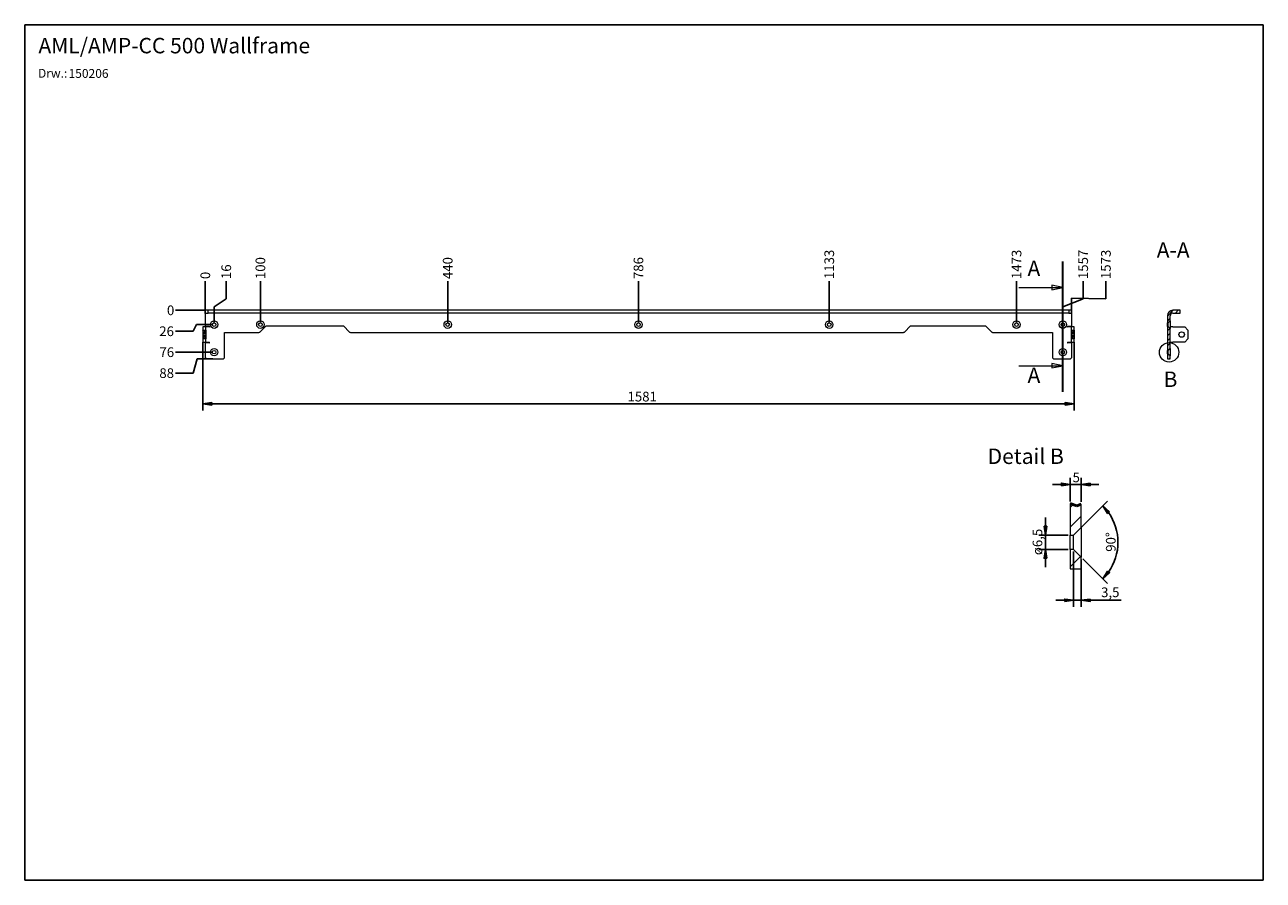
# Model space of a CAD drawing. Units: millimetres. Extents: x 64 to 2312, y 64 to 1616.
import ezdxf
from ezdxf.enums import TextEntityAlignment as Align

# ---------------------------------------------------------------- set-up
doc = ezdxf.new("R2010")
doc.units = ezdxf.units.MM
doc.header["$LTSCALE"] = 8
doc.linetypes.add('CHAIN', pattern=[0.3543, 0.2362, -0.0295, 0.0591, -0.0295])
doc.linetypes.add('DASHED', pattern=[0.2068, 0.1655, -0.0413])
for name, color, linetype, lineweight in [('Border (ISO)', 7, 'Continuous', 70), ('Break Line (ISO)', 7, 'Continuous', 50), ('Detail Boundary (ISO)', 7, 'Continuous', 15), ('Dimension (ISO)', 7, 'Continuous', 25), ('Hatch (ISO)', 7, 'Continuous', 18), ('Hidden (ISO)', 7, 'DASHED', 35), ('Section Line (Drawing)', 7, 'CHAIN', 15), ('Symbol (ISO)', 7, 'Continuous', 15), ('Title (ISO)', 7, 'Continuous', 50), ('Visible (Drawing)', 7, 'Continuous', 15)]:
    doc.layers.add(name, color=color, linetype=linetype, lineweight=lineweight)
doc.styles.add('Arial 220', font='arial.ttf')
doc.styles.add('Label Text (Drawing)', font='arial.ttf')
doc.styles.add('Note Text (Drawing)', font='verdana.ttf')
doc.styles.add('Text Style50', font='verdana.ttf')
doc.styles.add('Text Style9', font='arial.ttf')
doc.dimstyles.new('Default (Drawing)', dxfattribs={"dimscale": 8, "dimtxt": 2.2, "dimasz": 2, "dimexe": 1.5, "dimexo": 0.5, "dimgap": 0.5, "dimtad": 1, "dimrnd": 1e-08, "dimtxsty": 'Arial 220', "dimblk": 'Filled-1', "dimcen": 0.09, "dimdle": 6, "dimclrd": 256, "dimclre": 256, "dimclrt": 7, "dimazin": 2, "dimtfac": 0.545455, "dimtmove": 0, "dimatfit": 3, "dimfxl": 1, "dimtolj": 1, "dimtzin": 0, "dimlwd": -1, "dimlwe": -1, "dimarcsym": 0})

# ---------------------------------------------------------------- blocks, each defined once
blk = doc.blocks.new('Borders AM Border')
at = {"layer": 'Border (ISO)', "lineweight": 25}
for p, q in [((289, 202), (8, 202)), ((8, 202), (8, 8)), ((289, 8), (289, 202)), ((8, 8), (289, 8))]:
    blk.add_line(p, q, dxfattribs=at)
blk = doc.blocks.new('Title Blocks Intranet')
at = {"layer": 'Title (ISO)', "insert": (-278, 184), "char_height": 2, "attachment_point": 1, "style": 'Note Text (Drawing)'}
blk.add_mtext('\\fArial|b0|i0;\\H2.0000;Drw.:', dxfattribs=at)
at = {"layer": 'Title (ISO)', "style": 'Text Style9'}
blk.add_attdef('Nomenklatur', text='', height=3.5, dxfattribs=at).set_placement((-278, 191), align=Align.TOP_LEFT)
at = {"layer": 'Title (ISO)', "style": 'Text Style50'}
blk.add_attdef('PART_NUMBER_001', (-271.07, 181.96), '', height=2, dxfattribs=at)
blk = doc.blocks.new('*D14')
at = {"layer": 'Defpoints', "color": 0, "transparency": 16777216}
for p in [(391.7, 1150.6), (391.7, 1088), (391.7, 1088)]:
    blk.add_point(p, dxfattribs=at)
at = {"layer": 'Dimension (ISO)', "transparency": 16777216}
blk.add_line((391.7, 1092), (391.7, 1150.6), dxfattribs=at)
at = {"layer": 'Dimension (ISO)', "color": 7, "transparency": 16777216, "insert": (391.7, 1154.6), "char_height": 17.6, "attachment_point": 4, "rotation": 90, "style": 'Arial 220'}
blk.add_mtext('\\A1;0', dxfattribs=at)
blk = doc.blocks.new('Filled-1')
at = {"color": 0}
for p, q in [((0, 0), (-1, 0.15)), ((-1, 0.15), (-1, -0.15)), ((-1, 0), (0, 0)), ((-1, -0.15), (0, 0))]:
    blk.add_line(p, q, dxfattribs=at)
at = {"color": 0, "flags": 128}
blk.add_lwpolyline([(-1, -0.15), (0, 0), (-1, 0.15), (-1, -0.15)], dxfattribs=at)
at = {"color": 0}
blk.add_solid([(-1, -0.15), (0, 0), (-1, 0.15), (-1, -0.15)], dxfattribs=at)
blk = doc.blocks.new('*D15')
at = {"layer": 'Defpoints', "color": 0, "transparency": 16777216}
for p in [(429.7, 1150.6), (391.7, 1088), (407.7, 1072)]:
    blk.add_point(p, dxfattribs=at)
at = {"layer": 'Dimension (ISO)', "transparency": 16777216}
for p, q in [((429.7, 1118.6), (429.7, 1150.6)), ((407.7, 1104), (429.7, 1118.6)), ((407.7, 1076), (407.7, 1104))]:
    blk.add_line(p, q, dxfattribs=at)
at = {"layer": 'Dimension (ISO)', "color": 7, "transparency": 16777216, "insert": (429.7, 1154.6), "char_height": 17.6, "attachment_point": 4, "rotation": 90, "style": 'Arial 220'}
blk.add_mtext('\\A1;16', dxfattribs=at)
blk = doc.blocks.new('*D16')
at = {"layer": 'Defpoints', "color": 0, "transparency": 16777216}
for p in [(491.7, 1150.6), (391.7, 1088), (491.7, 1072)]:
    blk.add_point(p, dxfattribs=at)
at = {"layer": 'Dimension (ISO)', "transparency": 16777216}
blk.add_line((491.7, 1076), (491.7, 1150.6), dxfattribs=at)
at = {"layer": 'Dimension (ISO)', "color": 7, "transparency": 16777216, "insert": (491.7, 1154.6), "char_height": 17.6, "attachment_point": 4, "rotation": 90, "style": 'Arial 220'}
blk.add_mtext('\\A1;100', dxfattribs=at)
blk = doc.blocks.new('*D17')
at = {"layer": 'Defpoints', "color": 0, "transparency": 16777216}
for p in [(831.7, 1150.6), (391.7, 1088), (831.7, 1072)]:
    blk.add_point(p, dxfattribs=at)
at = {"layer": 'Dimension (ISO)', "transparency": 16777216}
blk.add_line((831.7, 1076), (831.7, 1150.6), dxfattribs=at)
at = {"layer": 'Dimension (ISO)', "color": 7, "transparency": 16777216, "insert": (831.7, 1154.6), "char_height": 17.6, "attachment_point": 4, "rotation": 90, "style": 'Arial 220'}
blk.add_mtext('\\A1;440', dxfattribs=at)
blk = doc.blocks.new('*D18')
at = {"layer": 'Defpoints', "color": 0, "transparency": 16777216}
for p in [(1178, 1150.6), (391.7, 1088), (1178, 1072)]:
    blk.add_point(p, dxfattribs=at)
at = {"layer": 'Dimension (ISO)', "transparency": 16777216}
blk.add_line((1178, 1076), (1178, 1150.6), dxfattribs=at)
at = {"layer": 'Dimension (ISO)', "color": 7, "transparency": 16777216, "insert": (1178, 1154.6), "char_height": 17.6, "attachment_point": 4, "rotation": 90, "style": 'Arial 220'}
blk.add_mtext('\\A1;786', dxfattribs=at)
blk = doc.blocks.new('*D19')
at = {"layer": 'Defpoints', "color": 0, "transparency": 16777216}
for p in [(1524.2, 1150.6), (391.7, 1088), (1524.2, 1072)]:
    blk.add_point(p, dxfattribs=at)
at = {"layer": 'Dimension (ISO)', "transparency": 16777216}
blk.add_line((1524.2, 1076), (1524.2, 1150.6), dxfattribs=at)
at = {"layer": 'Dimension (ISO)', "color": 7, "transparency": 16777216, "insert": (1524.2, 1154.6), "char_height": 17.6, "attachment_point": 4, "rotation": 90, "style": 'Arial 220'}
blk.add_mtext('\\A1;1133', dxfattribs=at)
blk = doc.blocks.new('*D20')
at = {"layer": 'Defpoints', "color": 0, "transparency": 16777216}
for p in [(1864.2, 1150.6), (391.7, 1088), (1864.2, 1072)]:
    blk.add_point(p, dxfattribs=at)
at = {"layer": 'Dimension (ISO)', "transparency": 16777216}
blk.add_line((1864.2, 1076), (1864.2, 1150.6), dxfattribs=at)
at = {"layer": 'Dimension (ISO)', "color": 7, "transparency": 16777216, "insert": (1864.2, 1154.6), "char_height": 17.6, "attachment_point": 4, "rotation": 90, "style": 'Arial 220'}
blk.add_mtext('\\A1;1473', dxfattribs=at)
blk = doc.blocks.new('*D21')
at = {"layer": 'Defpoints', "color": 0, "transparency": 16777216}
for p in [(1985.2, 1150.6), (391.7, 1088), (1948.2, 1072)]:
    blk.add_point(p, dxfattribs=at)
at = {"layer": 'Dimension (ISO)', "transparency": 16777216}
for p, q in [((1985.2, 1118.6), (1985.2, 1150.6)), ((1948.2, 1104), (1985.2, 1118.6)), ((1948.2, 1076), (1948.2, 1104))]:
    blk.add_line(p, q, dxfattribs=at)
at = {"layer": 'Dimension (ISO)', "color": 7, "transparency": 16777216, "insert": (1985.2, 1154.6), "char_height": 17.6, "attachment_point": 4, "rotation": 90, "style": 'Arial 220'}
blk.add_mtext('\\A1;1557', dxfattribs=at)
blk = doc.blocks.new('*D22')
at = {"layer": 'Defpoints', "color": 0, "transparency": 16777216}
for p in [(2026.4, 1150.6), (391.7, 1088), (1964.2, 1088)]:
    blk.add_point(p, dxfattribs=at)
at = {"layer": 'Dimension (ISO)', "transparency": 16777216}
for p, q in [((2026.4, 1118.6), (2026.4, 1150.6)), ((1964.2, 1092), (1964.2, 1120)), ((1964.2, 1120), (2026.4, 1118.6))]:
    blk.add_line(p, q, dxfattribs=at)
at = {"layer": 'Dimension (ISO)', "color": 7, "transparency": 16777216, "insert": (2026.4, 1154.6), "char_height": 17.6, "attachment_point": 4, "rotation": 90, "style": 'Arial 220'}
blk.add_mtext('\\A1;1573', dxfattribs=at)
blk = doc.blocks.new('*D23')
at = {"layer": 'Defpoints', "color": 0, "transparency": 16777216}
for p in [(337.6, 1098), (396.7, 1098), (396.7, 1098)]:
    blk.add_point(p, dxfattribs=at)
at = {"layer": 'Dimension (ISO)', "transparency": 16777216}
blk.add_line((392.7, 1098), (337.6, 1098), dxfattribs=at)
at = {"layer": 'Dimension (ISO)', "color": 7, "transparency": 16777216, "insert": (322.1, 1098), "char_height": 17.6, "attachment_point": 4, "style": 'Arial 220'}
blk.add_mtext('\\A1;0', dxfattribs=at)
blk = doc.blocks.new('*D24')
at = {"layer": 'Defpoints', "color": 0, "transparency": 16777216}
for p in [(396.7, 1098), (337.6, 1060), (407.7, 1072)]:
    blk.add_point(p, dxfattribs=at)
at = {"layer": 'Dimension (ISO)', "transparency": 16777216}
for p, q in [((369.6, 1060), (337.6, 1060)), ((375.7, 1072), (369.6, 1060)), ((403.7, 1072), (375.7, 1072))]:
    blk.add_line(p, q, dxfattribs=at)
at = {"layer": 'Dimension (ISO)', "color": 7, "transparency": 16777216, "insert": (308.1, 1060), "char_height": 17.6, "attachment_point": 4, "style": 'Arial 220'}
blk.add_mtext('\\A1;26', dxfattribs=at)
blk = doc.blocks.new('*D25')
at = {"layer": 'Defpoints', "color": 0, "transparency": 16777216}
for p in [(396.7, 1098), (337.6, 1022), (407.7, 1022)]:
    blk.add_point(p, dxfattribs=at)
at = {"layer": 'Dimension (ISO)', "transparency": 16777216}
blk.add_line((403.7, 1022), (337.6, 1022), dxfattribs=at)
at = {"layer": 'Dimension (ISO)', "color": 7, "transparency": 16777216, "insert": (308.5, 1022), "char_height": 17.6, "attachment_point": 4, "style": 'Arial 220'}
blk.add_mtext('\\A1;76', dxfattribs=at)
blk = doc.blocks.new('*D26')
at = {"layer": 'Defpoints', "color": 0, "transparency": 16777216}
for p in [(396.7, 1098), (409.2, 1010), (337.6, 984)]:
    blk.add_point(p, dxfattribs=at)
at = {"layer": 'Dimension (ISO)', "transparency": 16777216}
for p, q in [((377.2, 1010), (369.6, 984)), ((405.2, 1010), (377.2, 1010)), ((369.6, 984), (337.6, 984))]:
    blk.add_line(p, q, dxfattribs=at)
at = {"layer": 'Dimension (ISO)', "color": 7, "transparency": 16777216, "insert": (308.3, 984), "char_height": 17.6, "attachment_point": 4, "style": 'Arial 220'}
blk.add_mtext('\\A1;88', dxfattribs=at)
blk = doc.blocks.new('2dTransSection0')
at = {"layer": 'Section Line (Drawing)', "linetype": 'CHAIN', "ltscale": 32.883736}
blk.add_line((243.53, 118.75), (243.53, 148.34), dxfattribs=at)
at = {"layer": 'Section Line (Drawing)', "linetype": 'Continuous', "lineweight": 30}
blk.add_line((243.53, 118.75), (243.53, 148.34), dxfattribs=at)
at = {"layer": 'Section Line (Drawing)', "linetype": 'Continuous'}
for p, q in [((233.58, 142.42), (241.03, 142.42)), ((243.53, 142.42), (241.03, 142.92)), ((241.03, 142.92), (241.03, 141.92)), ((241.03, 142.42), (243.53, 142.42)), ((241.03, 141.92), (243.53, 142.42)), ((233.58, 124.67), (241.03, 124.67)), ((243.53, 124.67), (241.03, 125.17)), ((241.03, 125.17), (241.03, 124.17)), ((241.03, 124.67), (243.53, 124.67)), ((241.03, 124.17), (243.53, 124.67))]:
    blk.add_line(p, q, dxfattribs=at)
at = {"layer": 'Section Line (Drawing)', "linetype": 'Continuous', "flags": 128}
for points in [[(241.03, 141.92), (243.53, 142.42), (241.03, 142.92), (241.03, 141.92)], [(241.03, 124.17), (243.53, 124.67), (241.03, 125.17), (241.03, 124.17)]]:
    blk.add_lwpolyline(points, dxfattribs=at)
at = {"layer": 'Section Line (Drawing)'}
for points in [[(241.03, 141.92), (243.53, 142.42), (241.03, 142.92), (241.03, 141.92)], [(241.03, 124.17), (243.53, 124.67), (241.03, 125.17), (241.03, 124.17)]]:
    blk.add_solid(points, dxfattribs=at)
at = {"layer": 'Section Line (Drawing)', "char_height": 3.5, "attachment_point": 7, "style": 'Label Text (Drawing)'}
for insert in [(235.52, 143.92), (235.52, 119.67)]:
    blk.add_mtext('A', dxfattribs=dict(at, insert=insert))
blk = doc.blocks.new('2dDetail0')
at = {"layer": 'Detail Boundary (ISO)'}
blk.add_circle((267.64, 127.72), 2.2, dxfattribs=at)
at = {"layer": 'Detail Boundary (ISO)', "insert": (266.39, 118.76), "char_height": 3.5, "attachment_point": 7, "style": 'Label Text (Drawing)'}
blk.add_mtext('B', dxfattribs=at)
blk = doc.blocks.new('*D29')
at = {"layer": 'Defpoints', "color": 0, "transparency": 16777216}
for p in [(1981.7, 782), (1961.7, 747.3), (1981.7, 746.5)]:
    blk.add_point(p, dxfattribs=at)
at = {"layer": 'Dimension (ISO)', "transparency": 16777216}
for p, q in [((1961.7, 751.3), (1961.7, 794)), ((1981.7, 750.5), (1981.7, 794)), ((1945.7, 782), (1929.7, 782)), ((1961.7, 782), (1981.7, 782)), ((1997.7, 782), (2013.7, 782))]:
    blk.add_line(p, q, dxfattribs=at)
at = {"layer": 'Dimension (ISO)', "transparency": 16777216, "xscale": 16, "yscale": 16, "zscale": 16}
blk.add_blockref('Filled-1', (1961.7, 782), dxfattribs=at)
at = {"layer": 'Dimension (ISO)', "transparency": 16777216, "xscale": 16, "yscale": 16, "zscale": 16, "rotation": 180}
blk.add_blockref('Filled-1', (1981.7, 782), dxfattribs=at)
at = {"layer": 'Dimension (ISO)', "color": 7, "transparency": 16777216, "insert": (1965.9, 794.9), "char_height": 17.6, "attachment_point": 4, "style": 'Arial 220'}
blk.add_mtext('\\A1;5', dxfattribs=at)
blk = doc.blocks.new('*D30')
at = {"layer": 'Defpoints', "color": 0, "transparency": 16777216}
for p in [(1967.7, 664.1), (1981.7, 650.1), (1967.7, 571.8)]:
    blk.add_point(p, dxfattribs=at)
at = {"layer": 'Dimension (ISO)', "transparency": 16777216}
for p, q in [((1967.7, 660.1), (1967.7, 559.8)), ((1981.7, 646.1), (1981.7, 559.8)), ((1951.7, 571.8), (1935.7, 571.8)), ((1967.7, 571.8), (1981.7, 571.8)), ((1997.7, 571.8), (2053.9, 571.8))]:
    blk.add_line(p, q, dxfattribs=at)
at = {"layer": 'Dimension (ISO)', "transparency": 16777216, "xscale": 16, "yscale": 16, "zscale": 16}
blk.add_blockref('Filled-1', (1967.7, 571.8), dxfattribs=at)
at = {"layer": 'Dimension (ISO)', "transparency": 16777216, "xscale": 16, "yscale": 16, "zscale": 16, "rotation": 180}
blk.add_blockref('Filled-1', (1981.7, 571.8), dxfattribs=at)
at = {"layer": 'Dimension (ISO)', "color": 7, "transparency": 16777216, "insert": (2017.7, 586.4), "char_height": 17.6, "attachment_point": 4, "style": 'Arial 220'}
blk.add_mtext('\\A1;3,5', dxfattribs=at)
blk = doc.blocks.new('*D31')
at = {"layer": 'Defpoints', "color": 0, "transparency": 16777216}
for p in [(1954.7, 677.1), (1967.7, 690.1), (2045.1, 652.9), (1981.7, 650.1)]:
    blk.add_point(p, dxfattribs=at)
at = {"layer": 'Dimension (ISO)', "transparency": 16777216}
for p, q in [((1970.6, 693), (2029.4, 751.8)), ((1984.6, 647.3), (2029.4, 602.5))]:
    blk.add_line(p, q, dxfattribs=at)
blk.add_arc((1954.7, 677.1), 93.6, 324.8077, 35.1923, dxfattribs=at)
at = {"layer": 'Dimension (ISO)', "transparency": 16777216, "xscale": 16, "yscale": 16, "zscale": 16}
for p, rotation in [((2020.9, 743.3), 130.0961297773585), ((2020.9, 611), 229.9038702226411)]:
    blk.add_blockref('Filled-1', p, dxfattribs=dict(at, rotation=rotation))
at = {"layer": 'Dimension (ISO)', "color": 7, "transparency": 16777216, "insert": (2035.3, 659.9), "char_height": 17.6, "attachment_point": 4, "rotation": 90, "style": 'Arial 220'}
blk.add_mtext('\\A1;90°', dxfattribs=at)
blk = doc.blocks.new('*D32')
at = {"layer": 'Defpoints', "color": 0, "transparency": 16777216}
for p in [(1961.7, 690.1), (1916.7, 664.1), (1961.7, 664.1)]:
    blk.add_point(p, dxfattribs=at)
at = {"layer": 'Dimension (ISO)', "transparency": 16777216}
for p, q in [((1916.7, 706.1), (1916.7, 722.1)), ((1957.7, 690.1), (1904.7, 690.1)), ((1916.7, 690.1), (1916.7, 664.1)), ((1957.7, 664.1), (1904.7, 664.1)), ((1916.7, 648.1), (1916.7, 632.1))]:
    blk.add_line(p, q, dxfattribs=at)
at = {"layer": 'Dimension (ISO)', "transparency": 16777216, "xscale": 16, "yscale": 16, "zscale": 16}
for p, rotation in [((1916.7, 690.1), 270), ((1916.7, 664.1), 90)]:
    blk.add_blockref('Filled-1', p, dxfattribs=dict(at, rotation=rotation))
at = {"layer": 'Dimension (ISO)', "color": 7, "transparency": 16777216, "insert": (1902.2, 653.8), "char_height": 17.6, "attachment_point": 4, "rotation": 90, "style": 'Arial 220'}
blk.add_mtext('\\A1;ø6,5', dxfattribs=at)
blk = doc.blocks.new('*D33')
at = {"layer": 'Defpoints', "color": 0, "transparency": 16777216}
for p in [(387.4, 1044), (1968.6, 1044), (1968.6, 928.4)]:
    blk.add_point(p, dxfattribs=at)
at = {"layer": 'Dimension (ISO)', "transparency": 16777216}
for p, q in [((387.4, 1040), (387.4, 916.4)), ((1968.6, 1040), (1968.6, 916.4)), ((403.4, 928.4), (1952.6, 928.4))]:
    blk.add_line(p, q, dxfattribs=at)
at = {"layer": 'Dimension (ISO)', "transparency": 16777216, "xscale": 16, "yscale": 16, "zscale": 16, "rotation": 180}
blk.add_blockref('Filled-1', (387.4, 928.4), dxfattribs=at)
at = {"layer": 'Dimension (ISO)', "transparency": 16777216, "xscale": 16, "yscale": 16, "zscale": 16}
blk.add_blockref('Filled-1', (1968.6, 928.4), dxfattribs=at)
at = {"layer": 'Dimension (ISO)', "color": 7, "transparency": 16777216, "insert": (1158.1, 941.4), "char_height": 17.6, "attachment_point": 4, "style": 'Arial 220'}
blk.add_mtext('\\A1;1581', dxfattribs=at)

msp = doc.modelspace()

# ---------------------------------------------------------------- hatches: boundary and pattern name
at = {"layer": 'Hatch (ISO)'}
h = msp.add_hatch(dxfattribs=at)
h.set_pattern_fill('ANSI31', color=256, scale=50.8, style=0)
h.set_pattern_definition([(45, (0, 0), (-4.490128, 4.490128), [])])
h.paths.add_polyline_path([(2138.091, 1010.004), (2143.091, 1010.004), (2143.091, 1015.254), (2139.591, 1018.754), (2138.091, 1018.754)])
h.paths.add_polyline_path([(2143.091, 1028.754), (2143.091, 1065.254), (2139.591, 1068.754), (2138.091, 1068.754), (2138.091, 1025.254), (2139.591, 1025.254)])
edge = h.paths.add_edge_path()
edge.add_line((2161.091, 1093.004), (2161.091, 1098.004))
edge.add_line((2161.091, 1098.004), (2148.091, 1098.004))
edge.add_ellipse((2148.091, 1088.004), major_axis=(0, 10), ratio=1, start_angle=0, end_angle=90)
edge.add_line((2138.091, 1088.004), (2138.091, 1075.254))
edge.add_line((2138.091, 1075.254), (2139.591, 1075.254))
edge.add_line((2139.591, 1075.254), (2143.091, 1078.754))
edge.add_line((2143.091, 1078.754), (2143.091, 1088.004))
edge.add_ellipse((2148.091, 1088.004), major_axis=(-5, 0), ratio=1, start_angle=270, end_angle=360, ccw=False)
edge.add_line((2148.091, 1093.004), (2161.091, 1093.004))
h = msp.add_hatch(dxfattribs=at)
h.set_pattern_fill('ANSI31', color=256, scale=203.2, style=0)
h.set_pattern_definition([(45, (0, 0), (-17.9605, 17.9605), [])])
h.paths.add_polyline_path([(1961.745, 664.132), (1961.745, 629.132), (1981.745, 629.132), (1981.745, 650.132), (1967.745, 664.132)])
h.paths.add_polyline_path([(1973.936, 743.452), (1981.745, 746.511), (1981.745, 704.132), (1967.745, 690.132), (1961.745, 690.132), (1961.745, 747.3)])

# ---------------------------------------------------------------- linework, layer by layer
at = {"layer": 'Break Line (ISO)'}
for p, q in [((1961.745, 747.3), (1973.936, 743.452)), ((1973.936, 743.452), (1981.745, 746.511))]:
    msp.add_line(p, q, dxfattribs=at)
at = {"layer": 'Hidden (ISO)', "ltscale": 1.009529}
for p, q in [((390.376, 1059.004), (387.376, 1062.004)), ((1965.566, 1059.004), (1968.566, 1062.004)), ((390.376, 1049.004), (387.376, 1046.004)), ((1965.566, 1049.004), (1968.566, 1046.004))]:
    msp.add_line(p, q, dxfattribs=at)
at = {"layer": 'Hidden (ISO)', "ltscale": 3.737955}
for p, q in [((390.376, 1059.004), (390.376, 1049.004)), ((1965.566, 1059.004), (1965.566, 1049.004))]:
    msp.add_line(p, q, dxfattribs=at)
at = {"layer": 'Hidden (ISO)', "ltscale": 0.475844}
for p, q in [((392.376, 1059.004), (390.376, 1059.004)), ((1965.566, 1059.004), (1963.566, 1059.004)), ((392.376, 1049.004), (390.376, 1049.004)), ((1965.566, 1049.004), (1963.566, 1049.004))]:
    msp.add_line(p, q, dxfattribs=at)
at = {"layer": 'Visible (Drawing)'}
for p, q in [((396.721, 1098.004), (391.721, 1098.004)), ((391.721, 1098.004), (391.721, 1093.004)), ((391.721, 1093.004), (396.721, 1093.004)), ((391.721, 1093.004), (391.721, 1088.004)), ((391.721, 1088.004), (391.721, 1069.004)), ((396.721, 1093.004), (396.721, 1098.004)), ((1959.221, 1098.004), (396.721, 1098.004)), ((1959.221, 1093.004), (396.721, 1093.004)), ((1959.221, 1098.004), (1959.221, 1093.004)), ((1964.221, 1098.004), (1959.221, 1098.004)), ((1959.221, 1093.004), (1964.221, 1093.004)), ((1964.221, 1093.004), (1964.221, 1098.004)), ((1964.221, 1093.004), (1964.221, 1088.004)), ((1964.221, 1088.004), (1964.221, 1069.004)), ((2138.091, 1088.004), (2138.091, 1075.254)), ((2143.091, 1078.754), (2143.091, 1088.004)), ((2161.091, 1098.004), (2148.091, 1098.004)), ((2148.091, 1093.004), (2161.091, 1093.004)), ((2161.091, 1093.004), (2161.091, 1098.004)), ((387.376, 1068.004), (387.376, 1062.004)), ((392.376, 1068.004), (387.376, 1068.004)), ((387.376, 1062.004), (387.376, 1046.004)), ((387.376, 1062.004), (392.376, 1062.004)), ((391.721, 1069.004), (398.876, 1069.004)), ((397.376, 1068.004), (392.376, 1068.004)), ((392.376, 1062.004), (392.376, 1068.004)), ((392.376, 1062.004), (392.376, 1046.004)), ((398.876, 1068.004), (397.376, 1068.004)), ((426.721, 1012.004), (426.721, 1058.004)), ((426.721, 1058.004), (489.147, 1058.004)), ((490.561, 1058.589), (501.976, 1070.004)), ((501.976, 1070.004), (642.248, 1070.004)), ((642.248, 1070.004), (653.662, 1058.589)), ((655.076, 1058.004), (1659.147, 1058.004)), ((1660.561, 1058.589), (1671.976, 1070.004)), ((1671.976, 1070.004), (1807.976, 1070.004)), ((1807.976, 1070.004), (1819.39, 1058.589)), ((1820.804, 1058.004), (1929.221, 1058.004)), ((1929.221, 1058.004), (1929.221, 1012.004)), ((1957.066, 1069.004), (1964.221, 1069.004)), ((1958.566, 1068.004), (1957.066, 1068.004)), ((1963.566, 1068.004), (1958.566, 1068.004)), ((1968.566, 1068.004), (1963.566, 1068.004)), ((1963.566, 1068.004), (1963.566, 1062.004)), ((1963.566, 1062.004), (1968.566, 1062.004)), ((1963.566, 1062.004), (1963.566, 1046.004)), ((1968.566, 1062.004), (1968.566, 1068.004)), ((1968.566, 1062.004), (1968.566, 1046.004)), ((2138.091, 1075.254), (2139.591, 1075.254)), ((2138.091, 1068.754), (2138.091, 1075.254)), ((2139.591, 1068.754), (2138.091, 1068.754)), ((2138.091, 1068.754), (2138.091, 1025.254)), ((2139.591, 1075.254), (2143.091, 1078.754)), ((2139.591, 1068.754), (2139.591, 1075.254)), ((2143.091, 1065.254), (2139.591, 1068.754)), ((2143.091, 1078.754), (2143.091, 1065.254)), ((2148.091, 1068.004), (2143.091, 1068.004)), ((2143.091, 1028.754), (2143.091, 1065.254)), ((2148.091, 1068.004), (2169.437, 1068.004)), ((2169.437, 1068.004), (2175.437, 1062.004)), ((2175.437, 1062.004), (2175.437, 1046.004)), ((392.376, 1046.004), (387.376, 1046.004)), ((387.376, 1046.004), (387.376, 1040.004)), ((387.376, 1040.004), (392.376, 1040.004)), ((391.721, 1039.004), (391.721, 1012.004)), ((398.876, 1039.004), (391.721, 1039.004)), ((392.376, 1040.004), (392.376, 1046.004)), ((392.376, 1040.004), (397.376, 1040.004)), ((397.376, 1040.004), (398.876, 1040.004)), ((1957.066, 1040.004), (1958.566, 1040.004)), ((1964.221, 1039.004), (1957.066, 1039.004)), ((1958.566, 1040.004), (1963.566, 1040.004)), ((1968.566, 1046.004), (1963.566, 1046.004)), ((1963.566, 1046.004), (1963.566, 1040.004)), ((1963.566, 1040.004), (1968.566, 1040.004)), ((1964.221, 1039.004), (1964.221, 1012.004)), ((1968.566, 1040.004), (1968.566, 1046.004)), ((2143.091, 1040.004), (2148.091, 1040.004)), ((2169.437, 1040.004), (2148.091, 1040.004)), ((2175.437, 1046.004), (2169.437, 1040.004)), ((393.721, 1010.004), (391.721, 1012.004)), ((426.721, 1012.004), (424.721, 1010.004)), ((1931.221, 1010.004), (1929.221, 1012.004)), ((1964.221, 1012.004), (1962.221, 1010.004)), ((2138.091, 1025.254), (2139.591, 1025.254)), ((2138.091, 1018.754), (2138.091, 1025.254)), ((2139.591, 1018.754), (2138.091, 1018.754)), ((2138.091, 1018.754), (2138.091, 1010.004)), ((2139.591, 1025.254), (2143.091, 1028.754)), ((2139.591, 1018.754), (2139.591, 1025.254)), ((2143.091, 1015.254), (2139.591, 1018.754)), ((2143.091, 1028.754), (2143.091, 1015.254)), ((2143.091, 1010.004), (2143.091, 1015.254)), ((393.721, 1010.004), (424.721, 1010.004)), ((1931.221, 1010.004), (1962.221, 1010.004)), ((2138.091, 1010.004), (2143.091, 1010.004)), ((1961.745, 747.3), (1961.745, 690.132)), ((1981.745, 704.132), (1981.745, 746.511)), ((1967.745, 690.132), (1981.745, 704.132)), ((1981.745, 704.132), (1981.745, 650.132)), ((1961.745, 690.132), (1967.745, 690.132)), ((1961.745, 664.132), (1961.745, 690.132)), ((1967.745, 664.132), (1967.745, 690.132)), ((1961.745, 664.132), (1961.745, 629.132)), ((1967.745, 664.132), (1961.745, 664.132)), ((1981.745, 650.132), (1967.745, 664.132)), ((1981.745, 629.132), (1981.745, 650.132)), ((1961.745, 629.132), (1981.745, 629.132))]:
    msp.add_line(p, q, dxfattribs=at)
for centre, radius in [((407.721, 1072.004), 6.75), ((407.721, 1072.004), 3.25), ((491.721, 1072.004), 6.75), ((491.721, 1072.004), 3.25), ((831.721, 1072.004), 6.75), ((831.721, 1072.004), 3.25), ((1178.021, 1072.004), 6.75), ((1178.021, 1072.004), 3.25), ((1524.221, 1072.004), 6.75), ((1524.221, 1072.004), 3.25), ((1864.221, 1072.004), 6.75), ((1864.221, 1072.004), 3.25), ((1948.221, 1072.004), 6.75), ((1948.221, 1072.004), 3.25), ((2163.891, 1054.004), 5), ((407.721, 1022.004), 6.75), ((407.721, 1022.004), 3.25), ((1948.221, 1022.004), 6.75), ((1948.221, 1022.004), 3.25)]:
    msp.add_circle(centre, radius, dxfattribs=at)
for centre, radius, start, end in [((2148.091, 1088.004), 10, 90, 180), ((2148.091, 1088.004), 5, 90, 180), ((398.876, 1068.504), 0.5, 270, 90), ((489.147, 1060.004), 2, 270, 315), ((655.076, 1060.004), 2, 225, 270), ((1659.147, 1060.004), 2, 270, 315), ((1820.804, 1060.004), 2, 225, 270), ((1957.066, 1068.504), 0.5, 90, 270), ((398.876, 1039.504), 0.5, 270, 90), ((1957.066, 1039.504), 0.5, 90, 270)]:
    msp.add_arc(centre, radius, start, end, dxfattribs=at)

# ---------------------------------------------------------------- block references
at = {"xscale": 8, "yscale": 8, "zscale": 8}
msp.add_blockref('Borders AM Border', (0, 0), dxfattribs=at)
msp.add_blockref('Title Blocks Intranet', (2312, 64), dxfattribs=at).add_auto_attribs({'PART_NUMBER_001': '150206'})
at = {"layer": 'Detail Boundary (ISO)', "xscale": 8, "yscale": 8, "zscale": 8}
msp.add_blockref('2dDetail0', (0, 0), dxfattribs=at)
at = {"layer": 'Section Line (Drawing)', "xscale": 8, "yscale": 8, "zscale": 8}
msp.add_blockref('2dTransSection0', (0, 0), dxfattribs=at)

# ---------------------------------------------------------------- texts
at = {"layer": 'Symbol (ISO)', "insert": (88.83, 1574.548), "char_height": 28, "width": 601.89042, "attachment_point": 4, "style": 'Note Text (Drawing)'}
msp.add_mtext('AML/AMP-CC 500 Wallframe', dxfattribs=at)
at = {"layer": 'Symbol (ISO)', "char_height": 28, "attachment_point": 7, "style": 'Label Text (Drawing)'}
for s, insert in [('A-A ', (2118.678, 1184.711)), ('Detail B ', (1811.748, 810.458))]:
    msp.add_mtext(s, dxfattribs=dict(at, insert=insert))

# ---------------------------------------------------------------- dimensions: what is measured, and where the dimension line sits
at = {"layer": 'Dimension (ISO)'}
for feature_location, offset, dtype, origin, override, picture, middle in [((1524.220708582, 1072.003566547), (0, 78.568056031), 1, (391.720708582, 1088.003566547), {"dimtad": 0, "dimdec": 0, "dimtp": 0, "dimtm": 0, "dimtdec": 2}, '*D19', (1524.220708582, 1180.023192025)), ((1864.220708582, 1072.003566547), (0, 78.568056031), 1, (391.720708582, 1088.003566547), {"dimtad": 0, "dimdec": 0, "dimtp": 0, "dimtm": 0, "dimtdec": 2}, '*D20', (1864.220708582, 1180.023192025)), ((1948.220708582, 1072.003566547), (37.028676597, 78.568056031), 1, (391.720708582, 1088.003566547), {"dimtad": 0, "dimdec": 0, "dimtp": 0, "dimtm": 0, "dimtdec": 2}, '*D21', (1985.24938518, 1180.023192025)), ((1964.220708582, 1088.003566547), (62.183554439, 62.568056031), 1, (391.720708582, 1088.003566547), {"dimtad": 0, "dimdec": 0, "dimtp": 0, "dimtm": 0, "dimtdec": 2}, '*D22', (2026.404263021, 1180.023192025)), ((491.721, 1072.004), (0, 78.568), 1, (391.721, 1088.004), {"dimtad": 0, "dimdec": 2, "dimtp": 0, "dimtm": 0, "dimtdec": 2}, '*D16', (491.721, 1173.156)), ((831.721, 1072.004), (0, 78.568), 1, (391.721, 1088.004), {"dimtad": 0, "dimdec": 2, "dimtp": 0, "dimtm": 0, "dimtdec": 2}, '*D17', (831.721, 1174.339)), ((1178.021, 1072.004), (0, 78.568), 1, (391.721, 1088.004), {"dimtad": 0, "dimdec": 0, "dimtp": 0, "dimtm": 0, "dimtdec": 2}, '*D18', (1178.021, 1173.936)), ((407.721, 1072.004), (21.962, 78.568), 1, (391.721, 1088.004), {"dimtad": 0, "dimdec": 2, "dimtp": 0, "dimtm": 0, "dimtdec": 2}, '*D15', (429.683, 1166.343)), ((391.720708582, 1088.003566547), (0, 62.568056031), 1, (391.720708582, 1088.003566547), {"dimtad": 0, "dimdec": 2, "dimtp": 0, "dimtm": 0, "dimtdec": 2}, '*D14', (391.720708582, 1160.310231194)), ((396.720708582, 1098.003566547), (-59.118392735, 0), 0, (396.720708582, 1098.003566547), {"dimtad": 0, "dimdec": 2, "dimtp": 0, "dimtm": 0, "dimtdec": 2}, '*D23', (327.863707232, 1098.003566547)), ((407.721, 1072.004), (-70.118, -11.962), 0, (396.721, 1098.004), {"dimtad": 0, "dimdec": 2, "dimtp": 0, "dimtm": 0, "dimtdec": 2}, '*D24', (320.853, 1060.041)), ((409.221, 1010.004), (-71.618, -25.962), 0, (396.721, 1098.004), {"dimtad": 0, "dimdec": 2, "dimtp": 0, "dimtm": 0, "dimtdec": 2}, '*D26', (320.967, 984.041)), ((407.721, 1022.004), (-70.118, 0), 0, (396.721, 1098.004), {"dimtad": 0, "dimdec": 2, "dimtp": 0, "dimtm": 0, "dimtdec": 2}, '*D25', (321.075, 1022.004))]:
    dim = msp.add_ordinate_dim(feature_location=feature_location, offset=offset, dtype=dtype, origin=origin, dimstyle='Default (Drawing)', override=override, dxfattribs=at)
    dim.commit()
    dim.dimension.update_dxf_attribs({"geometry": picture, "text_midpoint": middle})
for base, p1, p2, override, picture, middle in [((1968.566, 928.439), (387.376, 1044.004), (1968.566, 1044.004), {"dimdec": 0, "dimtdec": 0, "dimtofl": 0, "dimatfit": 1}, '*D33', (1181.818, 928.439)), ((1967.745, 571.845), (1981.745, 650.132), (1967.745, 664.132), {"dimdec": 2, "dimlfac": 0.25, "dimtp": 0, "dimtm": 0, "dimtdec": 2, "dimtofl": 1, "dimatfit": 1}, '*D30', (2033.826, 571.845))]:
    dim = msp.add_linear_dim(base=base, p1=p1, p2=p2, dimstyle='Default (Drawing)', override=override, dxfattribs=at)
    dim.commit()
    dim.dimension.update_dxf_attribs({"geometry": picture, "text_midpoint": middle, "dimtype": 160})
dim = msp.add_linear_dim(base=(1981.745, 781.954), p1=(1961.745, 747.3), p2=(1981.745, 746.511), angle=180, dimstyle='Default (Drawing)', override={"dimdec": 2, "dimlfac": 0.25, "dimtp": 0, "dimtm": 0, "dimtdec": 2, "dimtofl": 1, "dimatfit": 1}, dxfattribs=at)
dim.commit()
dim.dimension.update_dxf_attribs({"geometry": '*D29', "text_midpoint": (1971.745, 781.954), "dimtype": 160})
dim = msp.add_angular_dim_3p(base=(2045.141, 652.911), center=(1954.745, 677.132), p1=(1981.745, 650.132), p2=(1967.745, 690.132), dimstyle='Default (Drawing)', override={"dimadec": 2, "dimtp": 0, "dimtm": 0, "dimtdec": 2}, dxfattribs=at)
dim.commit()
dim.dimension.update_dxf_attribs({"geometry": '*D31', "text_midpoint": (2048.329, 677.132), "dimtype": 165})
dim = msp.add_linear_dim(base=(1916.745, 664.132), p1=(1961.745, 690.132), p2=(1961.745, 664.132), angle=90, text='ø<>', dimstyle='Default (Drawing)', override={"dimdec": 2, "dimlfac": 0.25, "dimtp": 0, "dimtm": 0, "dimtdec": 2, "dimtofl": 1, "dimatfit": 1}, dxfattribs=at)
dim.commit()
dim.dimension.update_dxf_attribs({"geometry": '*D32', "text_midpoint": (1916.745, 677.132), "dimtype": 160})

doc.saveas('drawing.dxf')
